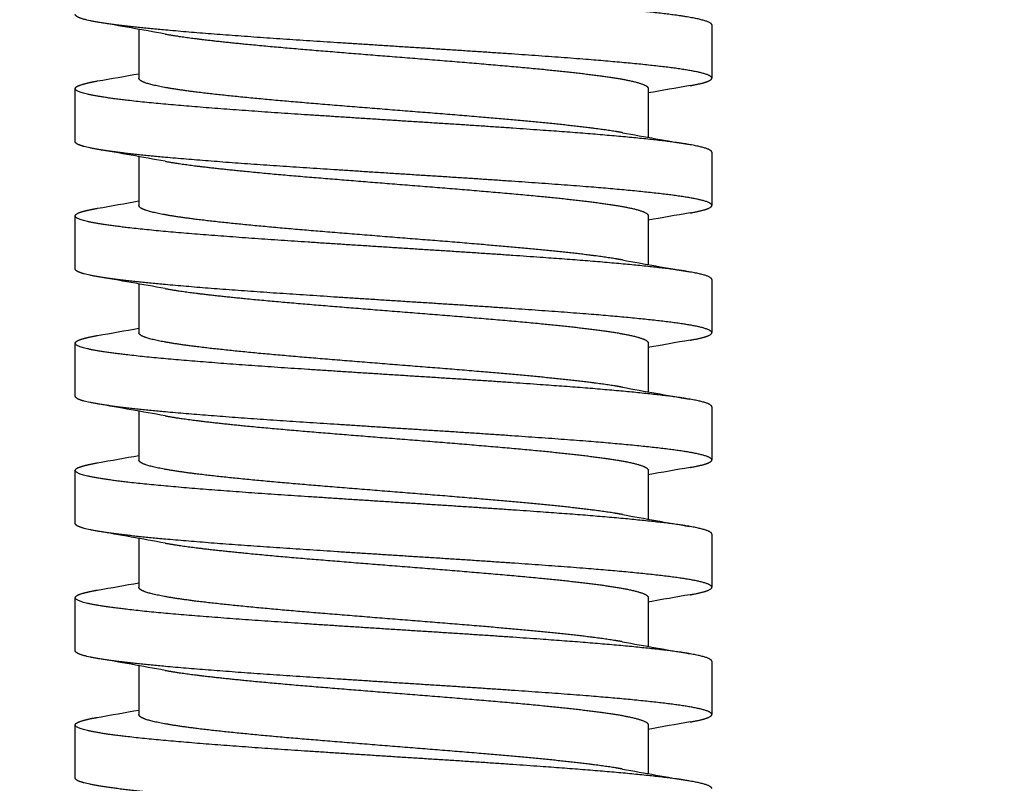
# Model space of a CAD drawing. Units: millimetres. Extents: x 0 to 19754, y -10955 to 2314.
# Drawn here: x 3960 to 4006, y -5477 to -5441 of the extents above; entities that cross this region are included whole.
import ezdxf

# ---------------------------------------------------------------- set-up
doc = ezdxf.new("R2010")
doc.units = ezdxf.units.MM
doc.layers.get('0').update_dxf_attribs({"lineweight": 25})
doc.layers.add('dim', color=6, linetype='Continuous', lineweight=13)
doc.layers.add('PV-7FC', color=7, linetype='Continuous')
doc.dimstyles.new('ISO-25', dxfattribs={"dimscale": 100, "dimtxt": 2, "dimasz": 2, "dimexe": 1.25, "dimexo": 0.625, "dimtad": 1, "dimdec": 1, "dimdsep": 46, "dimtxsty": 'Standard', "dimblk": 'CLOSEDBLANK', "dimcen": 2.5, "dimadec": 1, "dimazin": 0, "dimtm": 1e-09, "dimtfac": 0.85, "dimtdec": 1, "dimtmove": 0, "dimatfit": 3, "dimldrblk": 'CLOSEDBLANK', "dimfxl": 1, "dimtolj": 1, "dimarcsym": 0})

# ---------------------------------------------------------------- blocks, each defined once
blk = doc.blocks.new('*U18')
at = {"layer": 'PV-7FC'}
for p, q in [((-3843.65, 0, -52.039), (-3843.65, 0, -54.344)), ((-3843.65, 0, -58.039), (-3843.65, 0, -60.344)), ((-3843.65, 0, -64.039), (-3843.65, 0, -66.344)), ((-3843.65, 0, -70.039), (-3843.65, 0, -72.344)), ((-3843.65, 0, -76.039), (-3843.65, 0, -78.344)), ((-3843.65, 0, -82.039), (-3843.65, 0, -84.344)), ((-3819.65, 0, -54.823), (-3819.65, 0, -57.129)), ((-3819.65, 0, -60.823), (-3819.65, 0, -63.129)), ((-3819.65, 0, -66.823), (-3819.65, 0, -69.129)), ((-3819.65, 0, -72.823), (-3819.65, 0, -75.129)), ((-3819.65, 0, -78.823), (-3819.65, 0, -81.129)), ((-3819.65, 0, -84.823), (-3819.65, 0, -87.129))]:
    blk.add_line(p, q, dxfattribs=at)
for points, weights, knots in [([(-3816.649, 0, -87.833), (-3816.649, 0, -87.784), (-3816.727, 0, -87.736), (-3817.073, 0, -87.522), (-3818.863, 0, -87.308), (-3820.654, 0, -87.094), (-3823.533, 0, -86.879), (-3826.412, 0, -86.665), (-3829.81, 0, -86.451), (-3833.208, 0, -86.236), (-3836.452, 0, -86.022), (-3839.696, 0, -85.808), (-3842.143, 0, -85.594), (-3844.59, 0, -85.379), (-3845.755, 0, -85.165), (-3846.921, 0, -84.951), (-3846.574, 0, -84.736), (-3846.364, 0, -84.607), (-3845.602, 0, -84.474)], [0.991204701893, 0.9943118867, 1, 0.974927912182, 1, 0.974927912182, 1, 0.974927912182, 1, 0.974927912182, 1, 0.974927912182, 1, 0.974927912182, 1, 0.974927912182, 1, 0.984663937927, 0.988089360866], [0.12253304, 0.12253304, 0.12253304, 0.12285714, 0.12285714, 0.12428571, 0.12428571, 0.12571429, 0.12571429, 0.12714286, 0.12714286, 0.12857143, 0.12857143, 0.13, 0.13, 0.13142857, 0.13142857, 0.13285714, 0.13285714, 0.13373097, 0.13373097, 0.13373097]), ([(-3816.649, 0, -81.833), (-3816.649, 0, -81.784), (-3816.727, 0, -81.736), (-3817.073, 0, -81.522), (-3818.863, 0, -81.308), (-3820.654, 0, -81.094), (-3823.533, 0, -80.879), (-3826.412, 0, -80.665), (-3829.81, 0, -80.451), (-3833.208, 0, -80.236), (-3836.452, 0, -80.022), (-3839.696, 0, -79.808), (-3842.143, 0, -79.594), (-3844.59, 0, -79.379), (-3845.755, 0, -79.165), (-3846.921, 0, -78.951), (-3846.574, 0, -78.736), (-3846.364, 0, -78.607), (-3845.602, 0, -78.474)], [0.991204701893, 0.9943118867, 1, 0.974927912182, 1, 0.974927912182, 1, 0.974927912182, 1, 0.974927912182, 1, 0.974927912182, 1, 0.974927912182, 1, 0.974927912182, 1, 0.984663937927, 0.988089360866], [0.14253304, 0.14253304, 0.14253304, 0.14285714, 0.14285714, 0.14428571, 0.14428571, 0.14571429, 0.14571429, 0.14714286, 0.14714286, 0.14857143, 0.14857143, 0.15, 0.15, 0.15142857, 0.15142857, 0.15285714, 0.15285714, 0.15373097, 0.15373097, 0.15373097]), ([(-3816.649, 0, -75.833), (-3816.649, 0, -75.784), (-3816.727, 0, -75.736), (-3817.073, 0, -75.522), (-3818.863, 0, -75.308), (-3820.654, 0, -75.094), (-3823.533, 0, -74.879), (-3826.412, 0, -74.665), (-3829.81, 0, -74.451), (-3833.208, 0, -74.236), (-3836.452, 0, -74.022), (-3839.696, 0, -73.808), (-3842.143, 0, -73.594), (-3844.59, 0, -73.379), (-3845.755, 0, -73.165), (-3846.921, 0, -72.951), (-3846.574, 0, -72.736), (-3846.364, 0, -72.607), (-3845.602, 0, -72.474)], [0.991204701893, 0.9943118867, 1, 0.974927912182, 1, 0.974927912182, 1, 0.974927912182, 1, 0.974927912182, 1, 0.974927912182, 1, 0.974927912182, 1, 0.974927912182, 1, 0.984663937927, 0.988089360866], [0.16253304, 0.16253304, 0.16253304, 0.16285714, 0.16285714, 0.16428571, 0.16428571, 0.16571429, 0.16571429, 0.16714286, 0.16714286, 0.16857143, 0.16857143, 0.17, 0.17, 0.17142857, 0.17142857, 0.17285714, 0.17285714, 0.17373097, 0.17373097, 0.17373097]), ([(-3816.649, 0, -69.833), (-3816.649, 0, -69.784), (-3816.727, 0, -69.736), (-3817.073, 0, -69.522), (-3818.863, 0, -69.308), (-3820.654, 0, -69.094), (-3823.533, 0, -68.879), (-3826.412, 0, -68.665), (-3829.81, 0, -68.451), (-3833.208, 0, -68.236), (-3836.452, 0, -68.022), (-3839.696, 0, -67.808), (-3842.143, 0, -67.594), (-3844.59, 0, -67.379), (-3845.755, 0, -67.165), (-3846.921, 0, -66.951), (-3846.574, 0, -66.736), (-3846.364, 0, -66.607), (-3845.602, 0, -66.474)], [0.991204701893, 0.9943118867, 1, 0.974927912182, 1, 0.974927912182, 1, 0.974927912182, 1, 0.974927912182, 1, 0.974927912182, 1, 0.974927912182, 1, 0.974927912182, 1, 0.984663937927, 0.988089360866], [0.18253304, 0.18253304, 0.18253304, 0.18285714, 0.18285714, 0.18428571, 0.18428571, 0.18571429, 0.18571429, 0.18714286, 0.18714286, 0.18857143, 0.18857143, 0.19, 0.19, 0.19142857, 0.19142857, 0.19285714, 0.19285714, 0.19373097, 0.19373097, 0.19373097]), ([(-3816.649, 0, -63.833), (-3816.649, 0, -63.784), (-3816.727, 0, -63.736), (-3817.073, 0, -63.522), (-3818.863, 0, -63.308), (-3820.654, 0, -63.094), (-3823.533, 0, -62.879), (-3826.412, 0, -62.665), (-3829.81, 0, -62.451), (-3833.208, 0, -62.236), (-3836.452, 0, -62.022), (-3839.696, 0, -61.808), (-3842.143, 0, -61.594), (-3844.59, 0, -61.379), (-3845.755, 0, -61.165), (-3846.921, 0, -60.951), (-3846.574, 0, -60.736), (-3846.364, 0, -60.607), (-3845.602, 0, -60.474)], [0.991204701893, 0.9943118867, 1, 0.974927912182, 1, 0.974927912182, 1, 0.974927912182, 1, 0.974927912182, 1, 0.974927912182, 1, 0.974927912182, 1, 0.974927912182, 1, 0.984663937927, 0.988089360866], [0.20253304, 0.20253304, 0.20253304, 0.20285714, 0.20285714, 0.20428571, 0.20428571, 0.20571429, 0.20571429, 0.20714286, 0.20714286, 0.20857143, 0.20857143, 0.21, 0.21, 0.21142857, 0.21142857, 0.21285714, 0.21285714, 0.21373097, 0.21373097, 0.21373097]), ([(-3816.649, 0, -57.833), (-3816.649, 0, -57.784), (-3816.727, 0, -57.736), (-3817.073, 0, -57.522), (-3818.863, 0, -57.308), (-3820.654, 0, -57.094), (-3823.533, 0, -56.879), (-3826.412, 0, -56.665), (-3829.81, 0, -56.451), (-3833.208, 0, -56.236), (-3836.452, 0, -56.022), (-3839.696, 0, -55.808), (-3842.143, 0, -55.594), (-3844.59, 0, -55.379), (-3845.755, 0, -55.165), (-3846.921, 0, -54.951), (-3846.574, 0, -54.736), (-3846.364, 0, -54.607), (-3845.602, 0, -54.474)], [0.991204701893, 0.9943118867, 1, 0.974927912182, 1, 0.974927912182, 1, 0.974927912182, 1, 0.974927912182, 1, 0.974927912182, 1, 0.974927912182, 1, 0.974927912182, 1, 0.984663937927, 0.988089360866], [0.22253304, 0.22253304, 0.22253304, 0.22285714, 0.22285714, 0.22428571, 0.22428571, 0.22571429, 0.22571429, 0.22714286, 0.22714286, 0.22857143, 0.22857143, 0.23, 0.23, 0.23142857, 0.23142857, 0.23285714, 0.23285714, 0.23373097, 0.23373097, 0.23373097]), ([(-3816.649, 0, -51.833), (-3816.649, 0, -51.784), (-3816.727, 0, -51.736), (-3817.073, 0, -51.522), (-3818.863, 0, -51.308), (-3820.654, 0, -51.094), (-3823.533, 0, -50.879), (-3826.412, 0, -50.665), (-3829.81, 0, -50.451), (-3833.208, 0, -50.236), (-3836.452, 0, -50.022), (-3839.696, 0, -49.808), (-3842.143, 0, -49.594), (-3844.59, 0, -49.379), (-3845.755, 0, -49.165), (-3846.921, 0, -48.951), (-3846.574, 0, -48.736), (-3846.364, 0, -48.607), (-3845.602, 0, -48.474)], [0.991204701893, 0.9943118867, 1, 0.974927912182, 1, 0.974927912182, 1, 0.974927912182, 1, 0.974927912182, 1, 0.974927912182, 1, 0.974927912182, 1, 0.974927912182, 1, 0.984663937927, 0.988089360866], [0.24253304, 0.24253304, 0.24253304, 0.24285714, 0.24285714, 0.24428571, 0.24428571, 0.24571429, 0.24571429, 0.24714286, 0.24714286, 0.24857143, 0.24857143, 0.25, 0.25, 0.25142857, 0.25142857, 0.25285714, 0.25285714, 0.25373097, 0.25373097, 0.25373097]), ([(-3817.676, 0, -90.693), (-3817.58, 0, -90.676), (-3817.493, 0, -90.66), (-3816.362, 0, -90.446), (-3816.744, 0, -90.231), (-3817.127, 0, -90.017), (-3818.948, 0, -89.803), (-3820.769, 0, -89.588), (-3823.667, 0, -89.374), (-3826.566, 0, -89.16), (-3829.968, 0, -88.946), (-3833.37, 0, -88.731), (-3836.602, 0, -88.517), (-3839.833, 0, -88.303), (-3842.255, 0, -88.088), (-3844.676, 0, -87.874), (-3845.808, 0, -87.66), (-3846.65, 0, -87.5), (-3846.65, 0, -87.338)], [0.996351461248, 0.998019246466, 1, 0.974927912182, 1, 0.974927912182, 1, 0.974927912182, 1, 0.974927912182, 1, 0.974927912182, 1, 0.974927912182, 1, 0.974927912182, 1, 0.981204722271, 0.990589185094], [0.12131571, 0.12131571, 0.12131571, 0.12142857, 0.12142857, 0.12285714, 0.12285714, 0.12428571, 0.12428571, 0.12571429, 0.12571429, 0.12714286, 0.12714286, 0.12857143, 0.12857143, 0.13, 0.13, 0.13142857, 0.13142857, 0.1324995, 0.1324995, 0.1324995]), ([(-3817.676, 0, -84.693), (-3817.58, 0, -84.676), (-3817.493, 0, -84.66), (-3816.362, 0, -84.446), (-3816.744, 0, -84.231), (-3817.127, 0, -84.017), (-3818.948, 0, -83.803), (-3820.769, 0, -83.588), (-3823.667, 0, -83.374), (-3826.566, 0, -83.16), (-3829.968, 0, -82.946), (-3833.37, 0, -82.731), (-3836.602, 0, -82.517), (-3839.833, 0, -82.303), (-3842.255, 0, -82.088), (-3844.676, 0, -81.874), (-3845.808, 0, -81.66), (-3846.65, 0, -81.5), (-3846.65, 0, -81.338)], [0.996351461248, 0.998019246466, 1, 0.974927912182, 1, 0.974927912182, 1, 0.974927912182, 1, 0.974927912182, 1, 0.974927912182, 1, 0.974927912182, 1, 0.974927912182, 1, 0.981204722271, 0.990589185094], [0.14131571, 0.14131571, 0.14131571, 0.14142857, 0.14142857, 0.14285714, 0.14285714, 0.14428571, 0.14428571, 0.14571429, 0.14571429, 0.14714286, 0.14714286, 0.14857143, 0.14857143, 0.15, 0.15, 0.15142857, 0.15142857, 0.1524995, 0.1524995, 0.1524995]), ([(-3817.676, 0, -78.693), (-3817.58, 0, -78.676), (-3817.493, 0, -78.66), (-3816.362, 0, -78.446), (-3816.744, 0, -78.231), (-3817.127, 0, -78.017), (-3818.948, 0, -77.803), (-3820.769, 0, -77.588), (-3823.667, 0, -77.374), (-3826.566, 0, -77.16), (-3829.968, 0, -76.946), (-3833.37, 0, -76.731), (-3836.602, 0, -76.517), (-3839.833, 0, -76.303), (-3842.255, 0, -76.088), (-3844.676, 0, -75.874), (-3845.808, 0, -75.66), (-3846.65, 0, -75.5), (-3846.65, 0, -75.338)], [0.996351461248, 0.998019246466, 1, 0.974927912182, 1, 0.974927912182, 1, 0.974927912182, 1, 0.974927912182, 1, 0.974927912182, 1, 0.974927912182, 1, 0.974927912182, 1, 0.981204722271, 0.990589185094], [0.16131571, 0.16131571, 0.16131571, 0.16142857, 0.16142857, 0.16285714, 0.16285714, 0.16428571, 0.16428571, 0.16571429, 0.16571429, 0.16714286, 0.16714286, 0.16857143, 0.16857143, 0.17, 0.17, 0.17142857, 0.17142857, 0.1724995, 0.1724995, 0.1724995]), ([(-3817.676, 0, -72.693), (-3817.58, 0, -72.676), (-3817.493, 0, -72.66), (-3816.362, 0, -72.446), (-3816.744, 0, -72.231), (-3817.127, 0, -72.017), (-3818.948, 0, -71.803), (-3820.769, 0, -71.588), (-3823.667, 0, -71.374), (-3826.566, 0, -71.16), (-3829.968, 0, -70.946), (-3833.37, 0, -70.731), (-3836.602, 0, -70.517), (-3839.833, 0, -70.303), (-3842.255, 0, -70.088), (-3844.676, 0, -69.874), (-3845.808, 0, -69.66), (-3846.65, 0, -69.5), (-3846.65, 0, -69.338)], [0.996351461248, 0.998019246465, 1, 0.974927912182, 1, 0.974927912182, 1, 0.974927912182, 1, 0.974927912182, 1, 0.974927912182, 1, 0.974927912182, 1, 0.974927912182, 1, 0.981204722271, 0.990589185094], [0.18131571, 0.18131571, 0.18131571, 0.18142857, 0.18142857, 0.18285714, 0.18285714, 0.18428571, 0.18428571, 0.18571429, 0.18571429, 0.18714286, 0.18714286, 0.18857143, 0.18857143, 0.19, 0.19, 0.19142857, 0.19142857, 0.1924995, 0.1924995, 0.1924995]), ([(-3817.676, 0, -66.693), (-3817.58, 0, -66.676), (-3817.493, 0, -66.66), (-3816.362, 0, -66.446), (-3816.744, 0, -66.231), (-3817.127, 0, -66.017), (-3818.948, 0, -65.803), (-3820.769, 0, -65.588), (-3823.667, 0, -65.374), (-3826.566, 0, -65.16), (-3829.968, 0, -64.946), (-3833.37, 0, -64.731), (-3836.602, 0, -64.517), (-3839.833, 0, -64.303), (-3842.255, 0, -64.088), (-3844.676, 0, -63.874), (-3845.808, 0, -63.66), (-3846.65, 0, -63.5), (-3846.65, 0, -63.338)], [0.996351461248, 0.998019246466, 1, 0.974927912182, 1, 0.974927912182, 1, 0.974927912182, 1, 0.974927912182, 1, 0.974927912182, 1, 0.974927912182, 1, 0.974927912182, 1, 0.981204722271, 0.990589185094], [0.20131571, 0.20131571, 0.20131571, 0.20142857, 0.20142857, 0.20285714, 0.20285714, 0.20428571, 0.20428571, 0.20571429, 0.20571429, 0.20714286, 0.20714286, 0.20857143, 0.20857143, 0.21, 0.21, 0.21142857, 0.21142857, 0.2124995, 0.2124995, 0.2124995]), ([(-3817.676, 0, -60.693), (-3817.58, 0, -60.676), (-3817.493, 0, -60.66), (-3816.362, 0, -60.446), (-3816.744, 0, -60.231), (-3817.127, 0, -60.017), (-3818.948, 0, -59.803), (-3820.769, 0, -59.588), (-3823.667, 0, -59.374), (-3826.566, 0, -59.16), (-3829.968, 0, -58.946), (-3833.37, 0, -58.731), (-3836.602, 0, -58.517), (-3839.833, 0, -58.303), (-3842.255, 0, -58.088), (-3844.676, 0, -57.874), (-3845.808, 0, -57.66), (-3846.65, 0, -57.5), (-3846.65, 0, -57.338)], [0.996351461248, 0.998019246466, 1, 0.974927912182, 1, 0.974927912182, 1, 0.974927912182, 1, 0.974927912182, 1, 0.974927912182, 1, 0.974927912182, 1, 0.974927912182, 1, 0.981204722271, 0.990589185094], [0.22131571, 0.22131571, 0.22131571, 0.22142857, 0.22142857, 0.22285714, 0.22285714, 0.22428571, 0.22428571, 0.22571429, 0.22571429, 0.22714286, 0.22714286, 0.22857143, 0.22857143, 0.23, 0.23, 0.23142857, 0.23142857, 0.2324995, 0.2324995, 0.2324995]), ([(-3817.676, 0, -54.693), (-3817.58, 0, -54.676), (-3817.493, 0, -54.66), (-3816.362, 0, -54.446), (-3816.744, 0, -54.231), (-3817.127, 0, -54.017), (-3818.948, 0, -53.803), (-3820.769, 0, -53.588), (-3823.667, 0, -53.374), (-3826.566, 0, -53.16), (-3829.968, 0, -52.946), (-3833.37, 0, -52.731), (-3836.602, 0, -52.517), (-3839.833, 0, -52.303), (-3842.255, 0, -52.088), (-3844.676, 0, -51.874), (-3845.808, 0, -51.66), (-3846.65, 0, -51.5), (-3846.65, 0, -51.338)], [0.996351461248, 0.998019246466, 1, 0.974927912182, 1, 0.974927912182, 1, 0.974927912182, 1, 0.974927912182, 1, 0.974927912182, 1, 0.974927912182, 1, 0.974927912182, 1, 0.981204722271, 0.990589185094], [0.24131571, 0.24131571, 0.24131571, 0.24142857, 0.24142857, 0.24285714, 0.24285714, 0.24428571, 0.24428571, 0.24571429, 0.24571429, 0.24714286, 0.24714286, 0.24857143, 0.24857143, 0.25, 0.25, 0.25142857, 0.25142857, 0.2524995, 0.2524995, 0.2524995]), ([(-3820.864, 0, -86.911), (-3821.105, 0, -86.868), (-3821.388, 0, -86.825), (-3822.808, 0, -86.61), (-3825.104, 0, -86.396), (-3827.399, 0, -86.182), (-3830.116, 0, -85.968), (-3832.832, 0, -85.753), (-3835.431, 0, -85.539), (-3838.031, 0, -85.325), (-3839.998, 0, -85.11), (-3841.966, 0, -84.896), (-3842.912, 0, -84.682), (-3843.65, 0, -84.515), (-3843.65, 0, -84.344)], [0.991855101317, 0.994883362359, 1, 0.974927912182, 1, 0.974927912182, 1, 0.974927912182, 1, 0.974927912182, 1, 0.974927912182, 1, 0.980319771483, 0.991535366025], [0.123994176, 0.123994176, 0.123994176, 0.124285714, 0.124285714, 0.125714286, 0.125714286, 0.127142857, 0.127142857, 0.128571429, 0.128571429, 0.13, 0.13, 0.131428571, 0.131428571, 0.132549922, 0.132549922, 0.132549922]), ([(-3820.864, 0, -80.911), (-3821.105, 0, -80.868), (-3821.388, 0, -80.825), (-3822.808, 0, -80.61), (-3825.104, 0, -80.396), (-3827.399, 0, -80.182), (-3830.116, 0, -79.968), (-3832.832, 0, -79.753), (-3835.431, 0, -79.539), (-3838.031, 0, -79.325), (-3839.998, 0, -79.11), (-3841.966, 0, -78.896), (-3842.912, 0, -78.682), (-3843.65, 0, -78.515), (-3843.65, 0, -78.344)], [0.991855101317, 0.994883362359, 1, 0.974927912182, 1, 0.974927912182, 1, 0.974927912182, 1, 0.974927912182, 1, 0.974927912182, 1, 0.980319771483, 0.991535366025], [0.143994176, 0.143994176, 0.143994176, 0.144285714, 0.144285714, 0.145714286, 0.145714286, 0.147142857, 0.147142857, 0.148571429, 0.148571429, 0.15, 0.15, 0.151428571, 0.151428571, 0.152549922, 0.152549922, 0.152549922]), ([(-3820.864, 0, -74.911), (-3821.105, 0, -74.868), (-3821.388, 0, -74.825), (-3822.808, 0, -74.61), (-3825.104, 0, -74.396), (-3827.399, 0, -74.182), (-3830.116, 0, -73.968), (-3832.832, 0, -73.753), (-3835.431, 0, -73.539), (-3838.031, 0, -73.325), (-3839.998, 0, -73.11), (-3841.966, 0, -72.896), (-3842.912, 0, -72.682), (-3843.65, 0, -72.515), (-3843.65, 0, -72.344)], [0.991855101317, 0.994883362359, 1, 0.974927912182, 1, 0.974927912182, 1, 0.974927912182, 1, 0.974927912182, 1, 0.974927912182, 1, 0.980319771483, 0.991535366025], [0.163994176, 0.163994176, 0.163994176, 0.164285714, 0.164285714, 0.165714286, 0.165714286, 0.167142857, 0.167142857, 0.168571429, 0.168571429, 0.17, 0.17, 0.171428571, 0.171428571, 0.172549922, 0.172549922, 0.172549922]), ([(-3820.864, 0, -68.911), (-3821.105, 0, -68.868), (-3821.388, 0, -68.825), (-3822.808, 0, -68.61), (-3825.104, 0, -68.396), (-3827.399, 0, -68.182), (-3830.116, 0, -67.968), (-3832.832, 0, -67.753), (-3835.431, 0, -67.539), (-3838.031, 0, -67.325), (-3839.998, 0, -67.11), (-3841.966, 0, -66.896), (-3842.912, 0, -66.682), (-3843.65, 0, -66.515), (-3843.65, 0, -66.344)], [0.991855101317, 0.994883362359, 1, 0.974927912182, 1, 0.974927912182, 1, 0.974927912182, 1, 0.974927912182, 1, 0.974927912182, 1, 0.980319771483, 0.991535366025], [0.183994176, 0.183994176, 0.183994176, 0.184285714, 0.184285714, 0.185714286, 0.185714286, 0.187142857, 0.187142857, 0.188571429, 0.188571429, 0.19, 0.19, 0.191428571, 0.191428571, 0.192549922, 0.192549922, 0.192549922]), ([(-3820.864, 0, -62.911), (-3821.105, 0, -62.868), (-3821.388, 0, -62.825), (-3822.808, 0, -62.61), (-3825.104, 0, -62.396), (-3827.399, 0, -62.182), (-3830.116, 0, -61.968), (-3832.832, 0, -61.753), (-3835.431, 0, -61.539), (-3838.031, 0, -61.325), (-3839.998, 0, -61.11), (-3841.966, 0, -60.896), (-3842.912, 0, -60.682), (-3843.65, 0, -60.515), (-3843.65, 0, -60.344)], [0.991855101317, 0.994883362359, 1, 0.974927912182, 1, 0.974927912182, 1, 0.974927912182, 1, 0.974927912182, 1, 0.974927912182, 1, 0.980319771483, 0.991535366025], [0.203994176, 0.203994176, 0.203994176, 0.204285714, 0.204285714, 0.205714286, 0.205714286, 0.207142857, 0.207142857, 0.208571429, 0.208571429, 0.21, 0.21, 0.211428571, 0.211428571, 0.212549922, 0.212549922, 0.212549922]), ([(-3820.864, 0, -56.911), (-3821.105, 0, -56.868), (-3821.388, 0, -56.825), (-3822.808, 0, -56.61), (-3825.104, 0, -56.396), (-3827.399, 0, -56.182), (-3830.116, 0, -55.968), (-3832.832, 0, -55.753), (-3835.431, 0, -55.539), (-3838.031, 0, -55.325), (-3839.998, 0, -55.11), (-3841.966, 0, -54.896), (-3842.912, 0, -54.682), (-3843.65, 0, -54.515), (-3843.65, 0, -54.344)], [0.991855101317, 0.994883362359, 1, 0.974927912182, 1, 0.974927912182, 1, 0.974927912182, 1, 0.974927912182, 1, 0.974927912182, 1, 0.980319771483, 0.991535366025], [0.223994176, 0.223994176, 0.223994176, 0.224285714, 0.224285714, 0.225714286, 0.225714286, 0.227142857, 0.227142857, 0.228571429, 0.228571429, 0.23, 0.23, 0.231428571, 0.231428571, 0.232549922, 0.232549922, 0.232549922]), ([(-3842.414, 0, -52.26), (-3841.544, 0, -52.417), (-3840.155, 0, -52.571), (-3838.223, 0, -52.786), (-3835.64, 0, -53), (-3833.057, 0, -53.214), (-3830.334, 0, -53.429), (-3827.612, 0, -53.643), (-3825.289, 0, -53.857), (-3822.967, 0, -54.071), (-3821.504, 0, -54.286), (-3820.042, 0, -54.5), (-3819.729, 0, -54.714), (-3819.65, 0, -54.768), (-3819.65, 0, -54.823)], [0.989971442349, 0.981857356601, 1, 0.974927912182, 1, 0.974927912182, 1, 0.974927912182, 1, 0.974927912182, 1, 0.974927912182, 1, 0.993583032654, 0.990450791353], [0.748966258, 0.748966258, 0.748966258, 0.75, 0.75, 0.751428571, 0.751428571, 0.752857143, 0.752857143, 0.754285714, 0.754285714, 0.755714286, 0.755714286, 0.757142857, 0.757142857, 0.757508487, 0.757508487, 0.757508487]), ([(-3842.414, 0, -58.26), (-3841.544, 0, -58.417), (-3840.155, 0, -58.571), (-3838.223, 0, -58.786), (-3835.64, 0, -59), (-3833.057, 0, -59.214), (-3830.334, 0, -59.429), (-3827.612, 0, -59.643), (-3825.289, 0, -59.857), (-3822.967, 0, -60.071), (-3821.504, 0, -60.286), (-3820.042, 0, -60.5), (-3819.729, 0, -60.714), (-3819.65, 0, -60.768), (-3819.65, 0, -60.823)], [0.989971442349, 0.981857356601, 1, 0.974927912182, 1, 0.974927912182, 1, 0.974927912182, 1, 0.974927912182, 1, 0.974927912182, 1, 0.993583032654, 0.990450791353], [0.768966258, 0.768966258, 0.768966258, 0.77, 0.77, 0.771428571, 0.771428571, 0.772857143, 0.772857143, 0.774285714, 0.774285714, 0.775714286, 0.775714286, 0.777142857, 0.777142857, 0.777508487, 0.777508487, 0.777508487]), ([(-3842.414, 0, -64.26), (-3841.544, 0, -64.417), (-3840.155, 0, -64.571), (-3838.223, 0, -64.786), (-3835.64, 0, -65), (-3833.057, 0, -65.214), (-3830.334, 0, -65.429), (-3827.612, 0, -65.643), (-3825.289, 0, -65.857), (-3822.967, 0, -66.071), (-3821.504, 0, -66.286), (-3820.042, 0, -66.5), (-3819.729, 0, -66.714), (-3819.65, 0, -66.768), (-3819.65, 0, -66.823)], [0.989971442349, 0.981857356601, 1, 0.974927912182, 1, 0.974927912182, 1, 0.974927912182, 1, 0.974927912182, 1, 0.974927912182, 1, 0.993583032654, 0.990450791353], [0.788966258, 0.788966258, 0.788966258, 0.79, 0.79, 0.791428571, 0.791428571, 0.792857143, 0.792857143, 0.794285714, 0.794285714, 0.795714286, 0.795714286, 0.797142857, 0.797142857, 0.797508487, 0.797508487, 0.797508487]), ([(-3842.414, 0, -70.26), (-3841.544, 0, -70.417), (-3840.155, 0, -70.571), (-3838.223, 0, -70.786), (-3835.64, 0, -71), (-3833.057, 0, -71.214), (-3830.334, 0, -71.429), (-3827.612, 0, -71.643), (-3825.289, 0, -71.857), (-3822.967, 0, -72.071), (-3821.504, 0, -72.286), (-3820.042, 0, -72.5), (-3819.729, 0, -72.714), (-3819.65, 0, -72.768), (-3819.65, 0, -72.823)], [0.989971442349, 0.981857356601, 1, 0.974927912182, 1, 0.974927912182, 1, 0.974927912182, 1, 0.974927912182, 1, 0.974927912182, 1, 0.993583032654, 0.990450791353], [0.808966258, 0.808966258, 0.808966258, 0.81, 0.81, 0.811428571, 0.811428571, 0.812857143, 0.812857143, 0.814285714, 0.814285714, 0.815714286, 0.815714286, 0.817142857, 0.817142857, 0.817508487, 0.817508487, 0.817508487]), ([(-3842.414, 0, -76.26), (-3841.544, 0, -76.417), (-3840.155, 0, -76.571), (-3838.223, 0, -76.786), (-3835.64, 0, -77), (-3833.057, 0, -77.214), (-3830.334, 0, -77.429), (-3827.612, 0, -77.643), (-3825.289, 0, -77.857), (-3822.967, 0, -78.071), (-3821.504, 0, -78.286), (-3820.042, 0, -78.5), (-3819.729, 0, -78.714), (-3819.65, 0, -78.768), (-3819.65, 0, -78.823)], [0.989971442349, 0.981857356601, 1, 0.974927912182, 1, 0.974927912182, 1, 0.974927912182, 1, 0.974927912182, 1, 0.974927912182, 1, 0.993583032654, 0.990450791353], [0.828966258, 0.828966258, 0.828966258, 0.83, 0.83, 0.831428571, 0.831428571, 0.832857143, 0.832857143, 0.834285714, 0.834285714, 0.835714286, 0.835714286, 0.837142857, 0.837142857, 0.837508487, 0.837508487, 0.837508487]), ([(-3842.414, 0, -82.26), (-3841.544, 0, -82.417), (-3840.155, 0, -82.571), (-3838.223, 0, -82.786), (-3835.64, 0, -83), (-3833.057, 0, -83.214), (-3830.334, 0, -83.429), (-3827.612, 0, -83.643), (-3825.289, 0, -83.857), (-3822.967, 0, -84.071), (-3821.504, 0, -84.286), (-3820.042, 0, -84.5), (-3819.729, 0, -84.714), (-3819.65, 0, -84.768), (-3819.65, 0, -84.823)], [0.989971442349, 0.981857356601, 1, 0.974927912182, 1, 0.974927912182, 1, 0.974927912182, 1, 0.974927912182, 1, 0.974927912182, 1, 0.993583032654, 0.990450791353], [0.848966258, 0.848966258, 0.848966258, 0.85, 0.85, 0.851428571, 0.851428571, 0.852857143, 0.852857143, 0.854285714, 0.854285714, 0.855714286, 0.855714286, 0.857142857, 0.857142857, 0.857508487, 0.857508487, 0.857508487])]:
    blk.add_rational_spline(points, weights, degree=2, knots=knots, dxfattribs=at)
for points in [[(-3846.65, 0, -87.338), (-3846.65, 0, -86.503), (-3846.651, 0, -85.668), (-3846.651, 0, -84.833)], [(-3846.65, 0, -81.338), (-3846.65, 0, -80.503), (-3846.651, 0, -79.668), (-3846.651, 0, -78.833)], [(-3846.65, 0, -75.338), (-3846.65, 0, -74.503), (-3846.651, 0, -73.668), (-3846.651, 0, -72.833)], [(-3846.65, 0, -69.338), (-3846.65, 0, -68.503), (-3846.651, 0, -67.668), (-3846.651, 0, -66.833)], [(-3846.65, 0, -63.338), (-3846.65, 0, -62.503), (-3846.651, 0, -61.668), (-3846.651, 0, -60.833)], [(-3846.65, 0, -57.338), (-3846.65, 0, -56.503), (-3846.651, 0, -55.668), (-3846.651, 0, -54.833)], [(-3842.414, 0, -52.26), (-3843.482, 0, -52.067), (-3844.553, 0, -51.879), (-3845.624, 0, -51.693)], [(-3842.414, 0, -58.26), (-3843.482, 0, -58.067), (-3844.553, 0, -57.879), (-3845.624, 0, -57.693)], [(-3842.414, 0, -64.26), (-3843.482, 0, -64.067), (-3844.553, 0, -63.879), (-3845.624, 0, -63.693)], [(-3842.414, 0, -70.26), (-3843.482, 0, -70.067), (-3844.553, 0, -69.879), (-3845.624, 0, -69.693)], [(-3842.414, 0, -76.26), (-3843.482, 0, -76.067), (-3844.553, 0, -75.879), (-3845.624, 0, -75.693)], [(-3842.414, 0, -82.26), (-3843.482, 0, -82.067), (-3844.553, 0, -81.879), (-3845.624, 0, -81.693)], [(-3845.602, 0, -84.474), (-3844.951, 0, -84.36), (-3844.3, 0, -84.245), (-3843.65, 0, -84.129)], [(-3845.602, 0, -78.474), (-3844.951, 0, -78.36), (-3844.3, 0, -78.245), (-3843.65, 0, -78.129)], [(-3845.602, 0, -72.474), (-3844.951, 0, -72.36), (-3844.3, 0, -72.245), (-3843.65, 0, -72.129)], [(-3845.602, 0, -66.474), (-3844.951, 0, -66.36), (-3844.3, 0, -66.245), (-3843.65, 0, -66.129)], [(-3845.602, 0, -60.474), (-3844.951, 0, -60.36), (-3844.3, 0, -60.245), (-3843.65, 0, -60.129)], [(-3845.602, 0, -54.474), (-3844.951, 0, -54.36), (-3844.3, 0, -54.245), (-3843.65, 0, -54.129)], [(-3820.864, 0, -86.911), (-3819.812, 0, -87.102), (-3818.756, 0, -87.289), (-3817.698, 0, -87.474)], [(-3820.864, 0, -80.911), (-3819.812, 0, -81.102), (-3818.756, 0, -81.289), (-3817.698, 0, -81.474)], [(-3820.864, 0, -74.911), (-3819.812, 0, -75.102), (-3818.756, 0, -75.289), (-3817.698, 0, -75.474)], [(-3820.864, 0, -68.911), (-3819.812, 0, -69.102), (-3818.756, 0, -69.289), (-3817.698, 0, -69.474)], [(-3820.864, 0, -62.911), (-3819.812, 0, -63.102), (-3818.756, 0, -63.289), (-3817.698, 0, -63.474)], [(-3820.864, 0, -56.911), (-3819.812, 0, -57.102), (-3818.756, 0, -57.289), (-3817.698, 0, -57.474)], [(-3817.676, 0, -84.693), (-3818.335, 0, -84.807), (-3818.993, 0, -84.922), (-3819.65, 0, -85.039)], [(-3817.676, 0, -78.693), (-3818.335, 0, -78.807), (-3818.993, 0, -78.922), (-3819.65, 0, -79.039)], [(-3817.676, 0, -72.693), (-3818.335, 0, -72.807), (-3818.993, 0, -72.922), (-3819.65, 0, -73.039)], [(-3817.676, 0, -66.693), (-3818.335, 0, -66.807), (-3818.993, 0, -66.922), (-3819.65, 0, -67.039)], [(-3817.676, 0, -60.693), (-3818.335, 0, -60.807), (-3818.993, 0, -60.922), (-3819.65, 0, -61.039)], [(-3817.676, 0, -54.693), (-3818.335, 0, -54.807), (-3818.993, 0, -54.922), (-3819.65, 0, -55.039)], [(-3816.649, 0, -81.833), (-3816.65, 0, -82.668), (-3816.65, 0, -83.503), (-3816.65, 0, -84.338)], [(-3816.649, 0, -75.833), (-3816.65, 0, -76.668), (-3816.65, 0, -77.503), (-3816.65, 0, -78.338)], [(-3816.649, 0, -69.833), (-3816.65, 0, -70.668), (-3816.65, 0, -71.503), (-3816.65, 0, -72.338)], [(-3816.649, 0, -63.833), (-3816.65, 0, -64.668), (-3816.65, 0, -65.503), (-3816.65, 0, -66.338)], [(-3816.649, 0, -57.833), (-3816.65, 0, -58.668), (-3816.65, 0, -59.503), (-3816.65, 0, -60.338)], [(-3816.649, 0, -51.833), (-3816.65, 0, -52.668), (-3816.65, 0, -53.503), (-3816.65, 0, -54.338)]]:
    blk.add_open_spline(points, degree=3, dxfattribs=at)
blk = doc.blocks.new('_ClosedBlank')
at = {"color": 0, "lineweight": -2}
for p, q in [((-1, 0.16667), (0, 0)), ((-1, 0.16667), (-1, -0.16667)), ((0, 0), (-1, -0.16667))]:
    blk.add_line(p, q, dxfattribs=at)
blk = doc.blocks.new('*D23')
at = {"layer": 'Defpoints', "color": 0, "transparency": 16777216}
for p in [(2906.442, 2272.65), (5866.692, 2272.65), (3921.186, -5517.815)]:
    blk.add_point(p, dxfattribs=at)
at = {"layer": 'dim', "color": 0, "lineweight": -2, "transparency": 16777216}
for p, q in [((5804.192, 2272.65), (2781.442, 2272.65)), ((2906.442, -5317.815), (2906.442, 2072.65)), ((3858.686, -5517.815), (2781.442, -5517.815))]:
    blk.add_line(p, q, dxfattribs=at)
at = {"layer": 'dim', "color": 0, "lineweight": -2, "transparency": 16777216, "xscale": 200, "yscale": 200, "zscale": 200}
for p, rotation in [((2906.442, 2272.65), 90), ((2906.442, -5517.815), 270)]:
    blk.add_blockref('_ClosedBlank', p, dxfattribs=dict(at, rotation=rotation))
at = {"layer": 'dim', "color": 0, "transparency": 16777216, "insert": (2743.942, -1622.583), "char_height": 200, "attachment_point": 5, "rotation": 90}
blk.add_mtext('\\A1;7790.5', dxfattribs=at)

msp = doc.modelspace()

# ---------------------------------------------------------------- block references
at = {"layer": 'PV-7FC', "extrusion": (0, 1, 0), "rotation": 180}
msp.add_blockref('*U18', (-7809.336, 0, -5389.18), dxfattribs=at)

# ---------------------------------------------------------------- dimensions: what is measured, and where the dimension line sits
at = {"layer": 'dim'}
dim = msp.add_linear_dim(base=(2906.442, 2272.65), p1=(3921.186, -5517.815), p2=(5866.692, 2272.65), angle=90, dimstyle='ISO-25', override={"dimcen": 206.39122}, dxfattribs=at)
dim.commit()
dim.dimension.update_dxf_attribs({"geometry": '*D23', "text_midpoint": (2743.942, -1622.583)})

doc.saveas('drawing.dxf')
